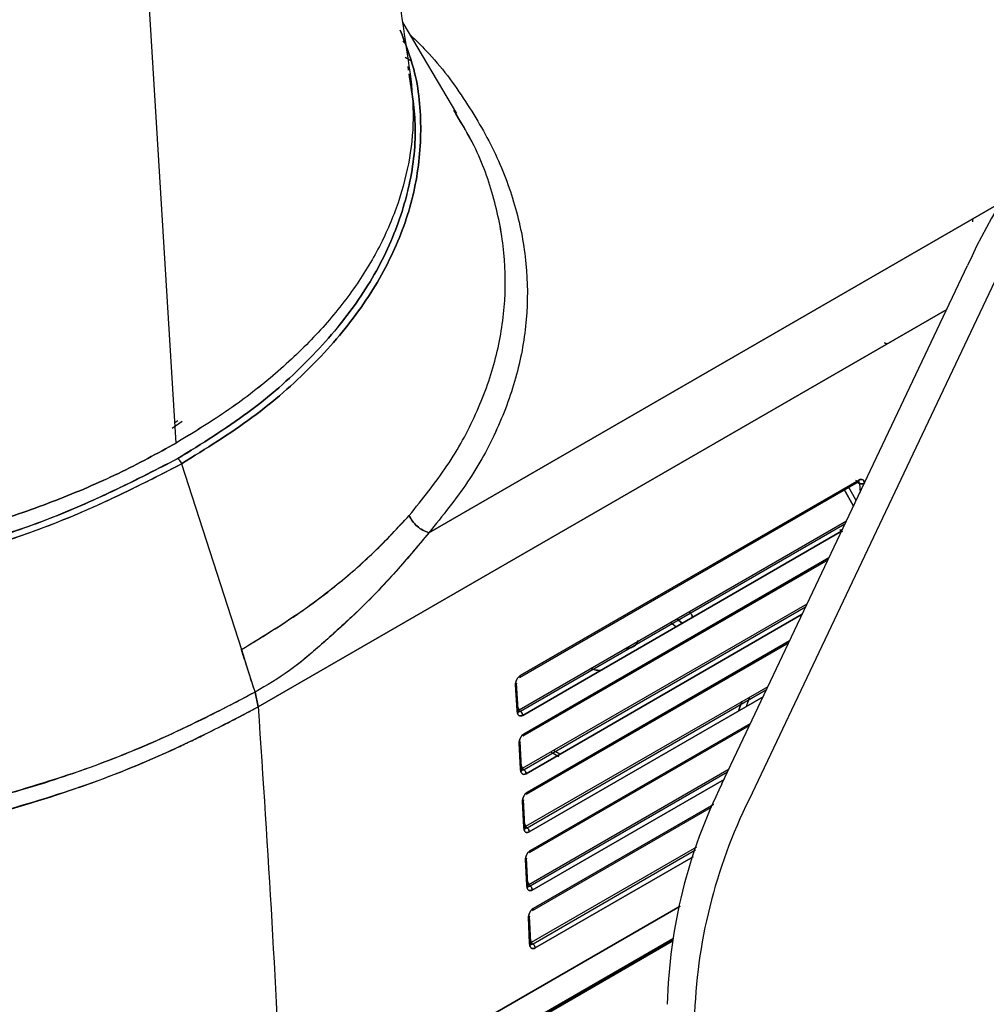
# Model space of a CAD drawing. Units: inches. Extents: x 0.3 to 10.8, y 0.4 to 8.2.
# Drawn here: x 1.4 to 2, y 0.8 to 1.4 of the extents above; entities that cross this region are included whole.
import ezdxf

# ---------------------------------------------------------------- set-up
doc = ezdxf.new("R2010")
doc.units = ezdxf.units.IN
doc.header["$MEASUREMENT"] = 0

msp = doc.modelspace()

# ---------------------------------------------------------------- linework, layer by layer
at = {"color": 7, "linetype": 'Continuous', "lineweight": 25}
for p, q in [((1.51939513, 1.13773414), (1.49733312, 1.49666339)), ((1.51939513, 1.13773414), (1.49733312, 1.49666339)), ((1.70195162, 1.35196574), (1.66696953, 1.41108185)), ((1.66896961, 1.39682054), (1.6667563, 1.39902812)), ((1.66896961, 1.39682054), (1.6667563, 1.39902812)), ((1.67198649, 1.38623084), (1.66825153, 1.38838698)), ((1.67053166, 1.38016968), (1.67025883, 1.38257266)), ((1.68368962, 1.07940205), (2.05697735, 1.29489648)), ((2.05697735, 1.29489648), (1.68368962, 1.07940205)), ((2.03720727, 1.28348345), (2.03720727, 1.28165987)), ((1.87425046, 0.91615844), (2.03404426, 1.25327703)), ((2.05172193, 1.24307193), (1.89192813, 0.90595334)), ((1.57262798, 0.96612191), (2.02048066, 1.22466176)), ((2.02048066, 1.22466176), (1.57262798, 0.96612191)), ((1.9800795, 1.2029718), (1.98149399, 1.20215524)), ((1.98149399, 1.20215524), (1.9800795, 1.2029718)), ((1.5231791, 1.15175241), (1.51669474, 1.14711424)), ((1.51857972, 1.15100001), (1.52049294, 1.15236851)), ((1.51857972, 1.15100001), (1.52049294, 1.15236851)), ((1.52284287, 1.12422159), (1.5617691, 1.00344271)), ((1.52284287, 1.12422159), (1.5617691, 1.00344271)), ((1.74264302, 0.98528057), (1.96292641, 1.11244747)), ((1.96338312, 1.11366137), (1.74312758, 0.98651055)), ((1.74312758, 0.98651055), (1.96338312, 1.11366137)), ((1.95983539, 1.09671784), (1.95352106, 1.10796812)), ((1.95352106, 1.10796812), (1.95983539, 1.09671784)), ((1.96154387, 1.10032224), (1.95633938, 1.10959511)), ((1.96154387, 1.10032224), (1.95633938, 1.10959511)), ((1.96220167, 1.11301131), (1.96135478, 1.11343414)), ((1.96259352, 1.111972), (1.96370609, 1.11141652)), ((1.96259352, 1.111972), (1.96370609, 1.11141652)), ((1.96323002, 1.11249789), (1.96306783, 1.11257887)), ((1.96370609, 1.11141652), (1.96406416, 1.10563932)), ((1.96370609, 1.11141652), (1.96406416, 1.10563932)), ((1.74243351, 0.96431617), (1.95533387, 1.08722094)), ((1.95425155, 1.08493755), (1.74335015, 0.96318676)), ((1.95209649, 1.08039101), (1.74469253, 0.96065924)), ((1.74469253, 0.96065924), (1.95209649, 1.08039101)), ((1.95091499, 1.08110931), (1.95266873, 1.08023371)), ((1.9524171, 1.08106739), (1.95194692, 1.08130214)), ((1.94387822, 1.06305282), (1.7454589, 0.94850779)), ((1.7454589, 0.94850779), (1.94387822, 1.06305282)), ((1.74497377, 0.94728692), (1.94326428, 1.0617576)), ((1.74467302, 0.92637956), (1.92973423, 1.03321312)), ((1.92865178, 1.03092945), (1.74558752, 0.9252487)), ((1.92649522, 1.02637974), (1.74692529, 0.92271623)), ((1.74692529, 0.92271623), (1.92649522, 1.02637974)), ((1.84423142, 1.01812182), (1.84078927, 1.02109574)), ((1.84423142, 1.01812182), (1.84078927, 1.02109574)), ((1.84498415, 1.0235174), (1.8484263, 1.02054348)), ((1.8484263, 1.02054348), (1.84498415, 1.0235174)), ((1.74715869, 0.90937749), (1.91770295, 1.0078306)), ((1.91831075, 1.00911287), (1.74764433, 0.91058925)), ((1.74764433, 0.91058925), (1.91831075, 1.00911287)), ((1.5617691, 1.00344271), (1.56511186, 0.99294897)), ((1.56511186, 0.99294897), (1.56972868, 0.97862408)), ((1.7400323, 0.98057631), (1.74107461, 0.96377052)), ((1.74107461, 0.96377052), (1.7400323, 0.98057631)), ((1.74176645, 0.96473696), (1.74072416, 0.98154246)), ((1.56972868, 0.97862408), (1.57069148, 0.9757587)), ((1.57069148, 0.9757587), (1.57262786, 0.96612351)), ((1.57262774, 0.96612357), (1.57069149, 0.9757587)), ((1.74676677, 0.88852709), (1.90424442, 0.979437)), ((1.90316183, 0.97715304), (1.74767913, 0.88739479)), ((1.90100381, 0.97260024), (1.74901227, 0.8848574)), ((1.74901227, 0.8848574), (1.90100381, 0.97260024)), ((1.88724416, 0.96962296), (1.88510819, 0.9634239)), ((1.88510819, 0.9634239), (1.88724416, 0.96962296)), ((1.89215639, 0.97245873), (1.89002042, 0.96625967)), ((1.89215639, 0.97245873), (1.89070562, 0.96824826)), ((1.74084617, 0.96522044), (1.7410036, 0.96491536)), ((1.74107461, 0.96377052), (1.7413371, 0.96196045)), ((1.7413371, 0.96196045), (1.74107461, 0.96377052)), ((1.74129435, 0.96652364), (1.74243351, 0.96431617)), ((1.74196128, 0.96336031), (1.74176645, 0.96473696)), ((1.74196072, 0.96328885), (1.74196129, 0.96336027)), ((1.74919786, 0.87155217), (1.89225141, 0.95413523)), ((1.8928531, 0.95540462), (1.749684, 0.87275485)), ((1.749684, 0.87275485), (1.8928531, 0.95540462)), ((1.74332697, 0.92580787), (1.74234881, 0.94258272)), ((1.74234881, 0.94258272), (1.74332697, 0.92580787)), ((1.7440188, 0.92677465), (1.74304065, 0.94354925)), ((1.7629723, 0.9369435), (1.7682283, 0.93390928)), ((1.76894164, 0.935426), (1.76464263, 0.93790776)), ((1.74354474, 0.9285745), (1.74467302, 0.92637956)), ((1.74309477, 0.92727192), (1.74326039, 0.92694973)), ((1.74332697, 0.92580787), (1.74358012, 0.92401365)), ((1.74358012, 0.92401365), (1.74332697, 0.92580787)), ((1.74420587, 0.92541416), (1.7440188, 0.92677465)), ((1.74420203, 0.92535115), (1.74420588, 0.92541412)), ((1.74871488, 0.85075869), (1.87886433, 0.92589236)), ((1.8777816, 0.92360813), (1.74962511, 0.84962496)), ((1.75095359, 0.84708267), (1.87562215, 0.9190523)), ((1.87562215, 0.9190523), (1.75095359, 0.84708267)), ((1.74543347, 0.88792939), (1.74451943, 0.90467335)), ((1.74451943, 0.90467335), (1.74543347, 0.88792939)), ((1.74612528, 0.88889646), (1.74521126, 0.90564019)), ((1.75109145, 0.83381091), (1.86741132, 0.90096094)), ((1.86870623, 0.90262119), (1.75157804, 0.83500453)), ((1.75157804, 0.83500453), (1.86870623, 0.90262119)), ((1.74564926, 0.89070962), (1.74676677, 0.88852709)), ((1.7451975, 0.88940766), (1.7453713, 0.88906823)), ((1.74543347, 0.88792939), (1.74567736, 0.88615101)), ((1.74567736, 0.88615101), (1.74543347, 0.88792939)), ((1.74630472, 0.88755203), (1.74612528, 0.88889646)), ((1.74629793, 0.88749688), (1.74630473, 0.88755199)), ((1.75051748, 0.81307429), (1.85800814, 0.87512732)), ((1.85717541, 0.87298721), (1.75142558, 0.81193913)), ((1.74654431, 0.86684811), (1.74739423, 0.85013502)), ((1.74739423, 0.85013502), (1.74654431, 0.86684811)), ((1.74808603, 0.85110232), (1.74723613, 0.86781521)), ((1.85551366, 0.86871655), (1.75274937, 0.80939199)), ((1.75274937, 0.80939199), (1.85551366, 0.86871655)), ((1.7471545, 0.85162758), (1.74733647, 0.85127079)), ((1.7480358, 0.8520902), (1.74871488, 0.85075869)), ((1.74739423, 0.85013502), (1.74762898, 0.84837242)), ((1.74762898, 0.84837242), (1.74739423, 0.85013502)), ((1.74825796, 0.84977385), (1.74808603, 0.85110232)), ((1.74824852, 0.84972599), (1.74825797, 0.84977381)), ((1.58848653, 0.68732781), (1.84717548, 0.83666577)), ((1.84717548, 0.83666577), (1.58848653, 0.68732781)), ((1.74842357, 0.82910693), (1.74920937, 0.81242467)), ((1.74920937, 0.81242467), (1.74842357, 0.82910693)), ((1.74990118, 0.81339215), (1.74911538, 0.83007424)), ((1.84235176, 0.81539432), (1.58222358, 0.66522551)), ((1.58429953, 0.66509272), (1.84193897, 0.8138248)), ((1.58496517, 0.66629932), (1.8423053, 0.81485862)), ((1.8423053, 0.81485862), (1.58496517, 0.66629932)), ((1.74896588, 0.81393163), (1.74915602, 0.81355734)), ((1.74985469, 0.814379), (1.75051748, 0.81307429)), ((1.75006571, 0.81207954), (1.74990118, 0.81339215)), ((1.74920937, 0.81242467), (1.74943508, 0.81067784)), ((1.74943508, 0.81067784), (1.74920937, 0.81242467)), ((1.75005392, 0.81203846), (1.75006572, 0.8120795))]:
    msp.add_line(p, q, dxfattribs=at)
at = {"color": 7, "linetype": 'Continuous', "lineweight": 25, "flags": 128}
msp.add_lwpolyline([(1.57069148, 0.9757587), (1.57021007, 0.97719136), (1.5697287, 0.97862407)], dxfattribs=at)
at = {"color": 7, "linetype": 'Continuous', "lineweight": 25}
for centre, radius, start, end in [((2.37572982, 1.09955414), 0.37467286, 122.35394668, 155.77722134), ((2.18172858, 0.76371431), 0.34319383, 153.62831356, 178.49010083), ((2.19940625, 0.75350921), 0.34319383, 153.62831356, 178.49010083)]:
    msp.add_arc(centre, radius, start, end, dxfattribs=at)
for points, knots in [([(1.67162718, 1.37787107), (1.6636256, 1.43270648), (1.64788597, 1.54057125), (1.63575987, 1.64842739), (1.62979834, 1.70145252)], [0, 0, 0, 0, 0.508371727, 1, 1, 1, 1]), ([(1.66509638, 1.40622744), (1.66832244, 1.39783289), (1.67656778, 1.37637766), (1.67963894, 1.34092134), (1.67537194, 1.30083479), (1.66170079, 1.26139578), (1.63936027, 1.22331061), (1.608453, 1.18730643), (1.57012547, 1.15366572), (1.53860346, 1.13403715), (1.52284246, 1.12422287)], [0, 0, 0, 0, 0.084097378, 0.21494061, 0.345783842, 0.476627073, 0.607470305, 0.738313537, 0.869156768, 1, 1, 1, 1]), ([(1.52284246, 1.12422287), (1.53860346, 1.13403715), (1.57012547, 1.15366572), (1.608453, 1.18730643), (1.63936027, 1.22331061), (1.66170079, 1.26139578), (1.67537194, 1.30083479), (1.67963894, 1.34092134), (1.67656778, 1.37637766), (1.66832244, 1.39783289), (1.66509638, 1.40622744)], [0, 0, 0, 0, 0.130843232, 0.261686464, 0.392529696, 0.523372928, 0.65421616, 0.785059392, 0.915902624, 1, 1, 1, 1]), ([(1.67172706, 1.40304212), (1.67519739, 1.39966833), (1.68931917, 1.38593941), (1.70824344, 1.3600248), (1.72804815, 1.32573146), (1.74113688, 1.29032204), (1.74789372, 1.25434844), (1.74808409, 1.21815825), (1.74177957, 1.18214697), (1.72891273, 1.14674224), (1.71014082, 1.11217716), (1.69250468, 1.0903246), (1.68368962, 1.07940205)], [0, 0, 0, 0, 0.034927464, 0.142129997, 0.249409159, 0.356618306, 0.463820839, 0.571100152, 0.678309149, 0.785511983, 0.892792653, 1, 1, 1, 1]), ([(1.67172864, 1.40303945), (1.67519848, 1.39966657), (1.68932351, 1.38593622), (1.70824097, 1.36002336), (1.72804527, 1.32573033), (1.74113902, 1.29032149), (1.74789072, 1.25434754), (1.74808067, 1.21815769), (1.74178138, 1.1821461), (1.72890937, 1.14674216), (1.71013762, 1.11217737), (1.69250562, 1.09032716), (1.68368962, 1.07940205)], [0, 0, 0, 0, 0.034919623, 0.142150776, 0.249381929, 0.356613082, 0.463844235, 0.571075388, 0.678306541, 0.785537694, 0.892768847, 1, 1, 1, 1]), ([(1.67161744, 1.3779133), (1.67256735, 1.36816125), (1.67446899, 1.34863865), (1.67109546, 1.31932884), (1.66319582, 1.29033924), (1.6504005, 1.26192759), (1.63294227, 1.23435776), (1.61095502, 1.20787032), (1.58457963, 1.18275562), (1.554354, 1.15907571), (1.53104613, 1.14484681), (1.51939513, 1.13773414)], [0, 0, 0, 0, 0.110956799, 0.22212417, 0.333159988, 0.444184143, 0.555299958, 0.666388977, 0.777535514, 0.888795669, 1, 1, 1, 1]), ([(1.67162006, 1.37787089), (1.67256844, 1.36813059), (1.67446759, 1.34862546), (1.67109208, 1.3193301), (1.66319787, 1.29033886), (1.65039607, 1.26192504), (1.63293912, 1.23435516), (1.61095601, 1.20787104), (1.58458439, 1.18276044), (1.55435785, 1.15908112), (1.53105121, 1.14485093), (1.51939513, 1.13773414)], [0, 0, 0, 0, 0.110840854, 0.221960736, 0.333052754, 0.444134849, 0.555223909, 0.666335317, 0.777494005, 0.888720597, 1, 1, 1, 1]), ([(1.52038887, 1.12760511), (1.53603358, 1.13734934), (1.56733991, 1.15684833), (1.60540052, 1.19026241), (1.63605625, 1.22602343), (1.65831316, 1.26385195), (1.67162582, 1.30300153), (1.67659613, 1.34130572), (1.67264594, 1.36618848), (1.67079599, 1.37784154)], [0, 0, 0, 0, 0.145283176, 0.290723399, 0.436012692, 0.581293838, 0.726736108, 0.872025401, 1, 1, 1, 1]), ([(1.67079029, 1.37784097), (1.67264302, 1.36618811), (1.67659986, 1.34130133), (1.67161883, 1.30300261), (1.65830697, 1.26385391), (1.63606079, 1.22602312), (1.60539442, 1.1902649), (1.56733583, 1.15685103), (1.53603785, 1.13735375), (1.52038887, 1.12760511)], [0, 0, 0, 0, 0.127974165, 0.273311804, 0.418649443, 0.563987083, 0.709324722, 0.854662361, 1, 1, 1, 1]), ([(1.67089533, 1.09062918), (1.67950105, 1.10129364), (1.69671248, 1.12262257), (1.7150356, 1.15636257), (1.72760345, 1.19092237), (1.73374145, 1.22607284), (1.73359708, 1.26140657), (1.72685326, 1.29649497), (1.71587664, 1.32766006), (1.7045271, 1.34651588), (1.69986539, 1.35426071)], [0, 0, 0, 0, 0.1299200241, 0.2598400481, 0.3897600722, 0.5196800963, 0.6496001203, 0.7795201444, 0.9094401685, 1, 1, 1, 1]), ([(1.67089533, 1.09062918), (1.67950106, 1.10129364), (1.69671251, 1.12262258), (1.7150355, 1.15636255), (1.72760383, 1.19092243), (1.73374003, 1.22607259), (1.73360239, 1.26140747), (1.72683343, 1.29649161), (1.7162301, 1.32684392), (1.70539375, 1.34491071), (1.70122388, 1.35186289)], [0, 0, 0, 0, 0.131138955, 0.26227791, 0.393416865, 0.52455582, 0.655694775, 0.786833729, 0.917972684, 1, 1, 1, 1]), ([(1.51939513, 1.13773414), (1.5070747, 1.13100845), (1.48242765, 1.11755369), (1.44140893, 1.10010448), (1.39790473, 1.08487827), (1.35202235, 1.07218614), (1.30426459, 1.06210418), (1.25505061, 1.05472929), (1.20482699, 1.05012527), (1.15405589, 1.04833951), (1.10318345, 1.04938163), (1.05273407, 1.05329784), (1.00301082, 1.05982957), (0.97107442, 1.06648239), (0.95510518, 1.06980902)], [0, 0, 0, 0, 0.083355533, 0.166752925, 0.250074573, 0.333340541, 0.416632862, 0.499862788, 0.583088865, 0.66641986, 0.749721337, 0.833098606, 0.916543855, 1, 1, 1, 1]), ([(0.95510518, 1.06980902), (0.97108217, 1.06648146), (1.00302214, 1.05982924), (1.05274512, 1.05329752), (1.10318931, 1.04938112), (1.15405167, 1.04833996), (1.20482227, 1.05012676), (1.25504879, 1.05472785), (1.30426649, 1.06210642), (1.35202458, 1.07218725), (1.39790126, 1.08487699), (1.44139885, 1.10010123), (1.48241706, 1.11755058), (1.50706715, 1.13100522), (1.51939513, 1.13773414)], [0, 0, 0, 0, 0.083494842, 0.166916547, 0.250278612, 0.333594092, 0.416876085, 0.500137194, 0.583390868, 0.66664976, 0.749925402, 0.83323648, 0.916598449, 1, 1, 1, 1]), ([(1.37195489, 1.06736876), (1.37981517, 1.06958545), (1.39537015, 1.07397213), (1.41788068, 1.08145205), (1.43946795, 1.08952029), (1.46045133, 1.09831143), (1.48078407, 1.10766338), (1.50074847, 1.11752474), (1.51382734, 1.12423743), (1.52038887, 1.12760511)], [0, 0, 0, 0, 0.1440284244, 0.2850228803, 0.4274092837, 0.5673559151, 0.7118041361, 0.8554151438, 1, 1, 1, 1]), ([(1.52038887, 1.12760511), (1.50523408, 1.1198586), (1.47493532, 1.10437111), (1.42601769, 1.08339601), (1.38997478, 1.07271087), (1.37195489, 1.06736876)], [0, 0, 0, 0, 0.333511288, 0.666784666, 1, 1, 1, 1]), ([(1.52284287, 1.12422159), (1.5227656, 1.12444381), (1.52258101, 1.12497466), (1.52210376, 1.12586798), (1.52135894, 1.12688346), (1.52072734, 1.12735332), (1.52038887, 1.12760511)], [0, 0, 0, 0, 0.161634966, 0.386139329, 0.671036961, 1, 1, 1, 1]), ([(1.52038887, 1.12760511), (1.52070248, 1.12737568), (1.52129245, 1.12694407), (1.52202356, 1.12599733), (1.52254016, 1.12508049), (1.52274785, 1.12449119), (1.52284287, 1.12422159)], [0, 0, 0, 0, 0.304337342, 0.57252255, 0.804442077, 1, 1, 1, 1]), ([(1.37347877, 1.06362209), (1.38337456, 1.06643687), (1.40087532, 1.07141483), (1.42714682, 1.08043108), (1.45281236, 1.09045125), (1.47806072, 1.10176372), (1.50135531, 1.11318547), (1.51563195, 1.12051704), (1.52284325, 1.12422031)], [0, 0, 0, 0, 0.18048062, 0.319180847, 0.499870111, 0.687287185, 0.842044908, 1, 1, 1, 1]), ([(1.37347877, 1.06362209), (1.39164242, 1.06900715), (1.42795879, 1.07977401), (1.47717897, 1.10087674), (1.50763758, 1.11644717), (1.52284325, 1.12422031)], [0, 0, 0, 0, 0.333812072, 0.667423079, 1, 1, 1, 1]), ([(1.96698273, 1.111592), (1.96689941, 1.11208717), (1.96673285, 1.11307705), (1.9658762, 1.11395221), (1.964712, 1.11424054), (1.96382659, 1.11385465), (1.96338312, 1.11366137)], [0, 0, 0, 0, 0.250023584, 0.499817943, 0.749475032, 1, 1, 1, 1]), ([(1.96338312, 1.11366137), (1.96382658, 1.11385277), (1.96471099, 1.11423448), (1.96587703, 1.11395463), (1.96672863, 1.11307362), (1.96689787, 1.11208682), (1.96698273, 1.111592)], [0, 0, 0, 0, 0.25081646, 0.500209906, 0.749389323, 1, 1, 1, 1]), ([(1.96338312, 1.11366137), (1.96337603, 1.11341577), (1.96336511, 1.11303742), (1.96317714, 1.11267024), (1.96297182, 1.11245657), (1.96270855, 1.11233627), (1.96231985, 1.11229246), (1.96198999, 1.11242793), (1.96177586, 1.11251587)], [0, 0, 0, 0, 0.23888623, 0.367993738, 0.5, 0.632006262, 0.76111377, 1, 1, 1, 1]), ([(1.96370609, 1.11141652), (1.96365575, 1.11166238), (1.96357831, 1.11204051), (1.96331873, 1.11238756), (1.96314625, 1.11255143), (1.96302794, 1.11259315), (1.96300997, 1.11259949)], [0, 0, 0, 0, 0.457505059, 0.703651268, 0.95498644, 1, 1, 1, 1]), ([(1.96306014, 1.11258093), (1.96322584, 1.11244945), (1.96355723, 1.1121865), (1.96365648, 1.11167317), (1.96370609, 1.11141652)], [0, 0, 0, 0, 0.500035861, 1, 1, 1, 1]), ([(1.96370609, 1.11141652), (1.96393981, 1.11133334), (1.9644256, 1.11116044), (1.96535598, 1.11112096), (1.96628098, 1.1112598), (1.96675478, 1.11148409), (1.96698273, 1.111592)], [0, 0, 0, 0, 0.2405553239, 0.5, 0.7594446761, 1, 1, 1, 1]), ([(1.96698273, 1.111592), (1.96675478, 1.11148409), (1.96628098, 1.1112598), (1.96535598, 1.11112096), (1.9644256, 1.11116044), (1.96393981, 1.11133334), (1.96370609, 1.11141652)], [0, 0, 0, 0, 0.240555324, 0.5, 0.759444676, 1, 1, 1, 1]), ([(1.56176768, 1.00344713), (1.57255931, 1.00996903), (1.59411758, 1.02299772), (1.6228198, 1.04434908), (1.64891553, 1.06678018), (1.6635618, 1.08267199), (1.67089533, 1.09062918)], [0, 0, 0, 0, 0.2504045227, 0.5002288603, 0.7497597096, 1, 1, 1, 1]), ([(1.68368962, 1.07940205), (1.67881391, 1.07359475), (1.66913351, 1.06206474), (1.65247126, 1.04309329), (1.63346184, 1.02437933), (1.61360976, 1.00645045), (1.5928848, 0.98881709), (1.57825642, 0.98021153), (1.57069079, 0.97576084)], [0, 0, 0, 0, 0.16758285, 0.332724386, 0.500212993, 0.677592126, 0.833254395, 1, 1, 1, 1]), ([(1.68368962, 1.07940205), (1.67635155, 1.07055282), (1.66165166, 1.05282572), (1.63713415, 1.02764421), (1.61400807, 1.00685193), (1.59334203, 0.98908514), (1.57823893, 0.98020094), (1.57069079, 0.97576084)], [0, 0, 0, 0, 0.2496589362, 0.5001255039, 0.6670675925, 0.8336089256, 1, 1, 1, 1]), ([(1.95091499, 1.08110931), (1.95112842, 1.08120196), (1.95145673, 1.0813445), (1.95184411, 1.08133099), (1.95200815, 1.08125886), (1.95208298, 1.08122596)], [0, 0, 0, 0, 0.502566912, 0.773098495, 1, 1, 1, 1]), ([(1.85508398, 1.02438688), (1.85496506, 1.02511455), (1.85474788, 1.0264434), (1.85331243, 1.02748094), (1.85266303, 1.02795032)], [0, 0, 0, 0, 0.54759886, 1, 1, 1, 1]), ([(1.85266303, 1.02795032), (1.85331243, 1.02748094), (1.85474788, 1.0264434), (1.85496506, 1.02511455), (1.85508398, 1.02438688)], [0, 0, 0, 0, 0.452401139, 1, 1, 1, 1]), ([(1.81966768, 1.00944205), (1.81952261, 1.00870893), (1.81923248, 1.0072427), (1.8169869, 1.00540708), (1.814146, 1.00421045), (1.8120183, 1.00405176), (1.81115326, 1.00398724)], [0, 0, 0, 0, 0.2713640058, 0.5427280116, 0.8140920174, 1, 1, 1, 1]), ([(1.81115326, 1.00398724), (1.8120183, 1.00405176), (1.814146, 1.00421045), (1.8169869, 1.00540708), (1.81923248, 1.0072427), (1.81952261, 1.00870893), (1.81966768, 1.00944205)], [0, 0, 0, 0, 0.1859079826, 0.4572719884, 0.7286359942, 1, 1, 1, 1]), ([(1.56511188, 0.99294896), (1.56444616, 0.99504974), (1.56333685, 0.99855032), (1.56221693, 1.00204519), (1.5617691, 1.00344271)], [0, 0, 0, 0, 0.600123371, 1, 1, 1, 1]), ([(1.5697287, 0.97862407), (1.56904783, 0.98070244), (1.56748738, 0.98546567), (1.5659682, 0.99025141), (1.56511188, 0.99294896)], [0, 0, 0, 0, 0.43633516, 1, 1, 1, 1]), ([(1.74312758, 0.98651055), (1.74269274, 0.98619708), (1.7418234, 0.98557037), (1.74077633, 0.98400731), (1.74008491, 0.98223822), (1.74004986, 0.98113094), (1.7400323, 0.98057631)], [0, 0, 0, 0, 0.249966677, 0.499737198, 0.749417824, 1, 1, 1, 1]), ([(1.7400323, 0.98057631), (1.74005136, 0.98113156), (1.74008938, 0.98223888), (1.74077449, 0.98400713), (1.74182432, 0.98556549), (1.74269233, 0.98619493), (1.74312758, 0.98651055)], [0, 0, 0, 0, 0.250824979, 0.500217349, 0.749395671, 1, 1, 1, 1]), ([(1.74260606, 0.98527464), (1.74264041, 0.98528881), (1.74276453, 0.98534001), (1.74291964, 0.98552288), (1.74311055, 0.98588486), (1.74312088, 0.98626426), (1.74312758, 0.98651055)], [0, 0, 0, 0, 0.091733688, 0.33152737, 0.566055369, 1, 1, 1, 1]), ([(1.74312758, 0.98651055), (1.74312948, 0.98637981), (1.74313327, 0.98611831), (1.74305421, 0.98578217), (1.74291207, 0.98551247), (1.74276891, 0.985346), (1.74266159, 0.98529906), (1.74263848, 0.98528895)], [0, 0, 0, 0, 0.233950003, 0.467900005, 0.701850008, 0.935800011, 1, 1, 1, 1]), ([(1.78906319, 0.99123492), (1.78987627, 0.99086002), (1.79167353, 0.99003135), (1.79397542, 0.98990598), (1.79523593, 0.98983733)], [0, 0, 0, 0, 0.45240114, 1, 1, 1, 1]), ([(1.79523593, 0.98983733), (1.79397542, 0.98990598), (1.79167353, 0.99003135), (1.78987627, 0.99086002), (1.78906319, 0.99123492)], [0, 0, 0, 0, 0.5475988613, 1, 1, 1, 1]), ([(1.7400323, 0.98057631), (1.74021037, 0.98070514), (1.74058048, 0.98097291), (1.74078244, 0.98135019), (1.74070319, 0.98154457), (1.7406892, 0.9815789)], [0, 0, 0, 0, 0.432939103, 0.899874292, 1, 1, 1, 1]), ([(1.74070289, 0.98153944), (1.74071114, 0.98151815), (1.74078154, 0.98133649), (1.74057803, 0.98097266), (1.74020957, 0.98070506), (1.7400323, 0.98057631)], [0, 0, 0, 0, 0.064438638, 0.549891467, 1, 1, 1, 1]), ([(1.57069295, 0.975754), (1.56725821, 0.97392667), (1.55878569, 0.96941914), (1.54406293, 0.96183957), (1.52734536, 0.95363253), (1.5108703, 0.94603146), (1.49617107, 0.93964366), (1.48070531, 0.93330356), (1.46227186, 0.92626221), (1.44047012, 0.91871953), (1.41993521, 0.91233846), (1.40712521, 0.90877998), (1.4022902, 0.90743687)], [0, 0, 0, 0, 0.067047688, 0.165387666, 0.285164332, 0.385634822, 0.47229754, 0.55305192, 0.661732703, 0.793711019, 0.92213836, 1, 1, 1, 1]), ([(1.57069296, 0.975754), (1.55389522, 0.96702436), (1.51982861, 0.94932022), (1.46429792, 0.92590575), (1.42300051, 0.9136054), (1.4022902, 0.90743687)], [0, 0, 0, 0, 0.326557424, 0.662274043, 1, 1, 1, 1]), ([(1.40345667, 0.89748529), (1.42426487, 0.90368351), (1.46574927, 0.91604062), (1.52153051, 0.93958195), (1.55575096, 0.95736087), (1.57262733, 0.96612882)], [0, 0, 0, 0, 0.337778959, 0.673414966, 1, 1, 1, 1]), ([(1.40345667, 0.89748529), (1.40927729, 0.89910571), (1.42091944, 0.9023468), (1.43747691, 0.90748005), (1.45303114, 0.91268207), (1.46892854, 0.91837588), (1.48727502, 0.92545084), (1.50525, 0.93302812), (1.52010986, 0.93975864), (1.53049828, 0.94465309), (1.54052288, 0.94952334), (1.55127453, 0.95492686), (1.56240532, 0.96068938), (1.56935983, 0.96439005), (1.57262738, 0.9661288)], [0, 0, 0, 0, 0.093356749, 0.186727967, 0.271461958, 0.352994376, 0.457320513, 0.59086934, 0.675412564, 0.730916109, 0.785057541, 0.864856041, 0.93650313, 1, 1, 1, 1]), ([(1.57262779, 0.96612354), (1.57576173, 0.91941265), (1.58202961, 0.82599087), (1.5863341, 0.73354855), (1.58848634, 0.68732739)], [0, 0, 0, 0, 0.499999986, 1, 1, 1, 1]), ([(1.74113634, 0.96552638), (1.74131122, 0.96540872), (1.74167473, 0.96516415), (1.74182451, 0.96467266), (1.74163977, 0.9641699), (1.74125819, 0.96390025), (1.74107461, 0.96377052)], [0, 0, 0, 0, 0.240555305, 0.5, 0.759444695, 1, 1, 1, 1]), ([(1.74107461, 0.96377052), (1.74125185, 0.96389934), (1.74162026, 0.96416709), (1.74182378, 0.96453115), (1.74175358, 0.96471299), (1.74174547, 0.96473399)], [0, 0, 0, 0, 0.45057912, 0.936539561, 1, 1, 1, 1]), ([(1.7413371, 0.96196045), (1.74149194, 0.96210794), (1.74181021, 0.96241112), (1.74201587, 0.96293134), (1.74199354, 0.963437), (1.74177754, 0.96370608), (1.74167246, 0.96383699)], [0, 0, 0, 0, 0.2432475161, 0.5, 0.7567524839, 1, 1, 1, 1]), ([(1.74167246, 0.96383699), (1.74177754, 0.96370608), (1.74199354, 0.963437), (1.74201587, 0.96293134), (1.74181021, 0.96241112), (1.74149194, 0.96210794), (1.7413371, 0.96196045)], [0, 0, 0, 0, 0.243247516, 0.5, 0.756752484, 1, 1, 1, 1]), ([(1.7413371, 0.96196045), (1.74146968, 0.96159503), (1.74173519, 0.96086324), (1.74255092, 0.96028109), (1.74357078, 0.96015105), (1.74431873, 0.9604899), (1.74469253, 0.96065924)], [0, 0, 0, 0, 0.249857232, 0.500371245, 0.750305492, 1, 1, 1, 1]), ([(1.74469253, 0.96065924), (1.74431865, 0.96048965), (1.74357114, 0.96015056), (1.74255238, 0.96028119), (1.74173546, 0.96086129), (1.74146992, 0.96159398), (1.7413371, 0.96196045)], [0, 0, 0, 0, 0.2497055, 0.499254784, 0.749548247, 1, 1, 1, 1]), ([(1.74167246, 0.96383699), (1.74162501, 0.96382061), (1.7415289, 0.96378743), (1.74165653, 0.96387812), (1.74195672, 0.96405489), (1.74227849, 0.96423122), (1.74243351, 0.96431617)], [0, 0, 0, 0, 0.252942735, 0.512292257, 0.765038863, 1, 1, 1, 1]), ([(1.74335015, 0.96318676), (1.74320408, 0.96311675), (1.74292767, 0.96298426), (1.74245014, 0.96296115), (1.74202156, 0.96315439), (1.74176193, 0.96349952), (1.74169735, 0.9637431), (1.74167246, 0.96383699)], [0, 0, 0, 0, 0.195784002, 0.370489431, 0.658750021, 0.868467239, 1, 1, 1, 1]), ([(1.74335015, 0.96318676), (1.74316184, 0.96309896), (1.74278504, 0.96292326), (1.74245956, 0.96299783), (1.74229674, 0.96303514)], [0, 0, 0, 0, 0.499773004, 1, 1, 1, 1]), ([(1.74243351, 0.96431617), (1.74256607, 0.96409775), (1.74283121, 0.96366087), (1.74317716, 0.96334481), (1.74335015, 0.96318676)], [0, 0, 0, 0, 0.499957624, 1, 1, 1, 1]), ([(1.74469253, 0.96065924), (1.74466349, 0.96087805), (1.7446038, 0.96132781), (1.74429873, 0.96204619), (1.74386992, 0.96270961), (1.74352026, 0.9630306), (1.74335015, 0.96318676)], [0, 0, 0, 0, 0.243245159, 0.5, 0.756754841, 1, 1, 1, 1]), ([(1.7454589, 0.94850779), (1.74502393, 0.94819453), (1.74415434, 0.94756825), (1.74310387, 0.94600746), (1.74240743, 0.94424128), (1.74236837, 0.94313624), (1.74234881, 0.94258272)], [0, 0, 0, 0, 0.2499674979, 0.4997379889, 0.7494182037, 1, 1, 1, 1]), ([(1.74234881, 0.94258272), (1.74236988, 0.94313685), (1.7424119, 0.94424194), (1.74310203, 0.94600728), (1.74415524, 0.94756339), (1.74502352, 0.94819239), (1.7454589, 0.94850779)], [0, 0, 0, 0, 0.2508240604, 0.500216259, 0.7493940555, 1, 1, 1, 1]), ([(1.74493667, 0.9472807), (1.74497018, 0.94729443), (1.74509329, 0.94734485), (1.74524787, 0.94752582), (1.74543959, 0.94788522), (1.7454513, 0.9482627), (1.7454589, 0.94850779)], [0, 0, 0, 0, 0.089829338, 0.330049714, 0.565027327, 1, 1, 1, 1]), ([(1.7454589, 0.94850779), (1.7454603, 0.94837769), (1.74546309, 0.9481175), (1.74538306, 0.94778335), (1.74524032, 0.94751556), (1.74509782, 0.94735087), (1.74499157, 0.9473047), (1.74496939, 0.94729506)], [0, 0, 0, 0, 0.234531995, 0.46906399, 0.703595985, 0.93812798, 1, 1, 1, 1]), ([(1.74234881, 0.94258272), (1.74252681, 0.94271168), (1.74289679, 0.94297971), (1.74309876, 0.94335731), (1.7430201, 0.94355196), (1.74300654, 0.94358551)], [0, 0, 0, 0, 0.434189693, 0.902474227, 1, 1, 1, 1]), ([(1.74302006, 0.94354636), (1.74302798, 0.94352575), (1.74309791, 0.94334374), (1.74289435, 0.94297947), (1.74252602, 0.9427116), (1.74234881, 0.94258272)], [0, 0, 0, 0, 0.062149309, 0.548790324, 1, 1, 1, 1]), ([(1.74338816, 0.92757253), (1.74356312, 0.92745375), (1.74392677, 0.92720686), (1.74407673, 0.92671241), (1.74389212, 0.92620763), (1.74351055, 0.92593772), (1.74332697, 0.92580787)], [0, 0, 0, 0, 0.2405551584, 0.5, 0.7594448416, 1, 1, 1, 1]), ([(1.74332697, 0.92580787), (1.74350415, 0.92593682), (1.74387243, 0.92620484), (1.74407601, 0.92656932), (1.74400628, 0.92675151), (1.7439985, 0.92677183)], [0, 0, 0, 0, 0.451687068, 0.938843031, 1, 1, 1, 1]), ([(1.74391495, 0.92589704), (1.74402044, 0.92576528), (1.74423728, 0.92549443), (1.74426008, 0.92498646), (1.74405419, 0.92446461), (1.74373526, 0.92416124), (1.74358012, 0.92401365)], [0, 0, 0, 0, 0.243232401, 0.5, 0.756767599, 1, 1, 1, 1]), ([(1.74358012, 0.92401365), (1.74373526, 0.92416124), (1.74405419, 0.92446461), (1.74426008, 0.92498646), (1.74423728, 0.92549443), (1.74402044, 0.92576528), (1.74391495, 0.92589704)], [0, 0, 0, 0, 0.243232401, 0.5, 0.756767599, 1, 1, 1, 1]), ([(1.74358012, 0.92401365), (1.74371101, 0.92364863), (1.74397314, 0.92291763), (1.74478534, 0.92233655), (1.74580322, 0.92220747), (1.74655139, 0.9225467), (1.74692529, 0.92271623)], [0, 0, 0, 0, 0.249856008, 0.500368442, 0.750304465, 1, 1, 1, 1]), ([(1.74692529, 0.92271623), (1.74655131, 0.92254644), (1.74580358, 0.92220697), (1.7447868, 0.92233664), (1.7439734, 0.92291568), (1.74371124, 0.92364758), (1.74358012, 0.92401365)], [0, 0, 0, 0, 0.2497081599, 0.4992560563, 0.7495468559, 1, 1, 1, 1]), ([(1.74391495, 0.92589704), (1.74386687, 0.92588102), (1.74376948, 0.92584858), (1.74389597, 0.92594027), (1.74419576, 0.92611786), (1.74451785, 0.92629447), (1.74467302, 0.92637956)], [0, 0, 0, 0, 0.252896358, 0.512250454, 0.76502298, 1, 1, 1, 1]), ([(1.74558752, 0.9252487), (1.74544127, 0.92517858), (1.74516454, 0.92504588), (1.74468725, 0.92502268), (1.74425989, 0.92521598), (1.74400244, 0.92556067), (1.74393927, 0.92580354), (1.74391495, 0.92589704)], [0, 0, 0, 0, 0.195938109, 0.370763361, 0.659137019, 0.868774378, 1, 1, 1, 1]), ([(1.74558752, 0.9252487), (1.74539915, 0.9251608), (1.74502223, 0.92498492), (1.7446975, 0.92505916), (1.74453507, 0.9250963)], [0, 0, 0, 0, 0.49977226, 1, 1, 1, 1]), ([(1.74467302, 0.92637956), (1.74480514, 0.92616107), (1.74506941, 0.92572405), (1.74541481, 0.92540716), (1.74558752, 0.9252487)], [0, 0, 0, 0, 0.499957736, 1, 1, 1, 1]), ([(1.74692529, 0.92271623), (1.74689701, 0.92293496), (1.74683886, 0.9233846), (1.74653534, 0.92410413), (1.74610736, 0.92476938), (1.74575764, 0.92509184), (1.74558752, 0.9252487)], [0, 0, 0, 0, 0.24323004, 0.5, 0.75676996, 1, 1, 1, 1]), ([(1.74764433, 0.91058925), (1.74720923, 0.9102762), (1.74633938, 0.90965034), (1.74528551, 0.9080918), (1.74458407, 0.90632854), (1.744541, 0.90522574), (1.74451943, 0.90467335)], [0, 0, 0, 0, 0.24996824, 0.499738654, 0.749418496, 1, 1, 1, 1]), ([(1.74451943, 0.90467335), (1.74454251, 0.90522635), (1.74458853, 0.90632921), (1.74528366, 0.90809162), (1.74634025, 0.90964549), (1.74720881, 0.91027406), (1.74764433, 0.91058925)], [0, 0, 0, 0, 0.250823345, 0.500215328, 0.749392576, 1, 1, 1, 1]), ([(1.74712142, 0.90937096), (1.74715409, 0.90938425), (1.74727619, 0.9094339), (1.74743023, 0.90961297), (1.74762274, 0.9099698), (1.74763583, 0.91034537), (1.74764433, 0.91058925)], [0, 0, 0, 0, 0.087907099, 0.328558858, 0.563990656, 1, 1, 1, 1]), ([(1.74764433, 0.91058925), (1.74764523, 0.9104598), (1.74764703, 0.91020091), (1.74756603, 0.90986875), (1.7474227, 0.90960288), (1.74728087, 0.90943995), (1.74717569, 0.90939454), (1.74715444, 0.90938537)], [0, 0, 0, 0, 0.235119982, 0.470239964, 0.705359946, 0.940479928, 1, 1, 1, 1]), ([(1.74451943, 0.90467335), (1.74469737, 0.90480243), (1.74506722, 0.90507074), (1.74526921, 0.90544863), (1.74519115, 0.90564352), (1.74517803, 0.90567628)], [0, 0, 0, 0, 0.435454536, 0.905103756, 1, 1, 1, 1]), ([(1.74519137, 0.90563745), (1.74519895, 0.90561753), (1.7452684, 0.90543518), (1.74506479, 0.9050705), (1.74469658, 0.90480235), (1.74451943, 0.90467335)], [0, 0, 0, 0, 0.0598284, 0.547673971, 1, 1, 1, 1]), ([(1.74549415, 0.88970283), (1.74566917, 0.88958294), (1.74603296, 0.88933374), (1.74618309, 0.88883633), (1.74599859, 0.88832953), (1.74561704, 0.88805937), (1.74543347, 0.88792939)], [0, 0, 0, 0, 0.240555021, 0.5, 0.759444979, 1, 1, 1, 1]), ([(1.74543347, 0.88792939), (1.74561059, 0.88805847), (1.74597874, 0.88832676), (1.74618237, 0.88869166), (1.74611313, 0.88887416), (1.74610569, 0.88889378)], [0, 0, 0, 0, 0.452810344, 0.941178327, 1, 1, 1, 1]), ([(1.74567736, 0.88615101), (1.74583282, 0.88629867), (1.74615241, 0.88660224), (1.74635852, 0.88712572), (1.74633525, 0.887636), (1.74611758, 0.88790861), (1.7460117, 0.88804122)], [0, 0, 0, 0, 0.243217242, 0.5, 0.756782758, 1, 1, 1, 1]), ([(1.7460117, 0.88804122), (1.74611758, 0.88790861), (1.74633525, 0.887636), (1.74635852, 0.88712572), (1.74615241, 0.88660224), (1.74583282, 0.88629867), (1.74567736, 0.88615101)], [0, 0, 0, 0, 0.243217242, 0.5, 0.756782758, 1, 1, 1, 1]), ([(1.74567736, 0.88615101), (1.74580656, 0.88578639), (1.7460653, 0.88505619), (1.74687397, 0.88447617), (1.74788988, 0.88434807), (1.74863826, 0.88468767), (1.74901227, 0.8848574)], [0, 0, 0, 0, 0.249854752, 0.500365597, 0.750303421, 1, 1, 1, 1]), ([(1.74901227, 0.8848574), (1.74863817, 0.88468741), (1.74789023, 0.88434756), (1.74687543, 0.88447627), (1.74606556, 0.88505422), (1.74580679, 0.88578533), (1.74567736, 0.88615101)], [0, 0, 0, 0, 0.249710858, 0.499257353, 0.749545453, 1, 1, 1, 1]), ([(1.7460117, 0.88804122), (1.74596298, 0.88802558), (1.7458643, 0.88799388), (1.74598964, 0.88808657), (1.74628904, 0.88826498), (1.74661145, 0.88844187), (1.74676677, 0.88852709)], [0, 0, 0, 0, 0.252849606, 0.512208266, 0.765006911, 1, 1, 1, 1]), ([(1.74767913, 0.88739479), (1.7475327, 0.88732455), (1.74725564, 0.88719165), (1.7467786, 0.88716837), (1.74635246, 0.88736171), (1.74609719, 0.88770596), (1.74603544, 0.88794811), (1.7460117, 0.88804122)], [0, 0, 0, 0, 0.196093348, 0.371039216, 0.659526512, 0.869083325, 1, 1, 1, 1]), ([(1.74767913, 0.88739479), (1.74749069, 0.8873068), (1.74711364, 0.88713073), (1.74678968, 0.88720464), (1.74662763, 0.88724161)], [0, 0, 0, 0, 0.49977151, 1, 1, 1, 1]), ([(1.74676677, 0.88852709), (1.74689845, 0.88830853), (1.74716184, 0.88787138), (1.74750669, 0.88755366), (1.74767913, 0.88739479)], [0, 0, 0, 0, 0.4999578461, 1, 1, 1, 1]), ([(1.74901227, 0.8848574), (1.74898474, 0.88507605), (1.74892814, 0.88552555), (1.74862617, 0.88624623), (1.74819903, 0.88691329), (1.74784926, 0.88723722), (1.74767913, 0.88739479)], [0, 0, 0, 0, 0.243214877, 0.5, 0.756785123, 1, 1, 1, 1]), ([(1.749684, 0.87275485), (1.74924876, 0.87244201), (1.74837864, 0.87181656), (1.74732137, 0.87026026), (1.74661495, 0.86849993), (1.74656788, 0.86739937), (1.74654431, 0.86684811)], [0, 0, 0, 0, 0.249968902, 0.499739195, 0.749418701, 1, 1, 1, 1]), ([(1.74654431, 0.86684811), (1.74656939, 0.86739999), (1.74661941, 0.86850059), (1.74731953, 0.87026007), (1.74837949, 0.87181172), (1.74924833, 0.87243988), (1.749684, 0.87275485)], [0, 0, 0, 0, 0.250822834, 0.500214557, 0.749391229, 1, 1, 1, 1]), ([(1.74916045, 0.87154534), (1.74919228, 0.87155819), (1.74931336, 0.87160708), (1.74946685, 0.87178428), (1.74966015, 0.87213853), (1.74967461, 0.87251218), (1.749684, 0.87275485)], [0, 0, 0, 0, 0.085966701, 0.327054598, 0.562945218, 1, 1, 1, 1]), ([(1.749684, 0.87275485), (1.74966877, 0.87251006), (1.74963831, 0.87202047), (1.74941362, 0.87162381), (1.74921123, 0.87157536), (1.7491895, 0.87157016)], [0, 0, 0, 0, 0.471632727, 0.943265454, 1, 1, 1, 1]), ([(1.74654431, 0.86684811), (1.74672219, 0.86697732), (1.74709191, 0.86724589), (1.74729393, 0.86762407), (1.74721647, 0.86781918), (1.74720378, 0.86785113)], [0, 0, 0, 0, 0.436733861, 0.907763355, 1, 1, 1, 1]), ([(1.74721695, 0.86781261), (1.7472242, 0.8677934), (1.74729315, 0.86761074), (1.74708948, 0.86724567), (1.7467214, 0.86697725), (1.74654431, 0.86684811)], [0, 0, 0, 0, 0.0574753721, 0.5465421488, 1, 1, 1, 1]), ([(1.74745444, 0.85191722), (1.74762952, 0.85179621), (1.74799344, 0.8515447), (1.74814373, 0.85104435), (1.74795934, 0.85053553), (1.74757779, 0.85026511), (1.74739423, 0.85013502)], [0, 0, 0, 0, 0.240554893, 0.5, 0.759445107, 1, 1, 1, 1]), ([(1.74739423, 0.85013502), (1.74757129, 0.85026423), (1.74793931, 0.85053279), (1.74814301, 0.85089808), (1.74807427, 0.85108088), (1.74806717, 0.85109978)], [0, 0, 0, 0, 0.45394921, 0.943545991, 1, 1, 1, 1]), ([(1.74796282, 0.85026946), (1.7480691, 0.850136), (1.7482876, 0.84986162), (1.74831134, 0.84934904), (1.74810499, 0.84882392), (1.74778474, 0.84852017), (1.74762898, 0.84837242)], [0, 0, 0, 0, 0.24320204, 0.5, 0.75679796, 1, 1, 1, 1]), ([(1.74762898, 0.84837242), (1.74778474, 0.84852017), (1.74810499, 0.84882392), (1.74831134, 0.84934904), (1.7482876, 0.84986162), (1.7480691, 0.850136), (1.74796282, 0.85026946)], [0, 0, 0, 0, 0.24320204, 0.5, 0.75679796, 1, 1, 1, 1]), ([(1.74762898, 0.84837242), (1.74775648, 0.84800821), (1.74801182, 0.84727882), (1.74881693, 0.84669988), (1.74983087, 0.84657277), (1.75057947, 0.84691276), (1.75095359, 0.84708267)], [0, 0, 0, 0, 0.249853463, 0.50036271, 0.750302359, 1, 1, 1, 1]), ([(1.75095359, 0.84708267), (1.75057938, 0.8469125), (1.74983121, 0.84657226), (1.7488184, 0.84669999), (1.74801207, 0.84727685), (1.7477567, 0.84800715), (1.74762898, 0.84837242)], [0, 0, 0, 0, 0.249713593, 0.499258675, 0.749544037, 1, 1, 1, 1]), ([(1.74796282, 0.85026946), (1.74791347, 0.85025418), (1.7478135, 0.85022323), (1.74793768, 0.85031693), (1.74823668, 0.85049617), (1.74855941, 0.85067334), (1.74871488, 0.85075869)], [0, 0, 0, 0, 0.252802474, 0.51216569, 0.764990654, 1, 1, 1, 1]), ([(1.74962511, 0.84962496), (1.7494785, 0.84955461), (1.74920111, 0.84942149), (1.7487243, 0.84939813), (1.7482994, 0.84959152), (1.74804632, 0.84993532), (1.74798599, 0.85017674), (1.74796282, 0.85026946)], [0, 0, 0, 0, 0.196249728, 0.371317012, 0.659918523, 0.869394099, 1, 1, 1, 1]), ([(1.74962511, 0.84962496), (1.7494366, 0.84953687), (1.74905942, 0.84936061), (1.74873623, 0.84943419), (1.74857456, 0.84947099)], [0, 0, 0, 0, 0.499770753, 1, 1, 1, 1]), ([(1.74871488, 0.85075869), (1.74884612, 0.85054006), (1.74910864, 0.85010278), (1.74945294, 0.84978424), (1.74962511, 0.84962496)], [0, 0, 0, 0, 0.4999579543, 1, 1, 1, 1]), ([(1.75095359, 0.84708267), (1.75092682, 0.84730124), (1.75087177, 0.84775059), (1.75057136, 0.84847241), (1.75014506, 0.84914129), (1.74979525, 0.84946669), (1.74962511, 0.84962496)], [0, 0, 0, 0, 0.2431996699, 0.5, 0.7568003301, 1, 1, 1, 1]), ([(1.75157804, 0.83500453), (1.75114266, 0.83469188), (1.75027225, 0.83406684), (1.7492116, 0.83251276), (1.7485002, 0.83075536), (1.74844915, 0.82965707), (1.74842357, 0.82910693)], [0, 0, 0, 0, 0.249969487, 0.49973961, 0.749418817, 1, 1, 1, 1]), ([(1.74842357, 0.82910693), (1.74845066, 0.82965768), (1.74850466, 0.83075603), (1.74920976, 0.83251257), (1.75027308, 0.83406201), (1.75114222, 0.83468976), (1.75157804, 0.83500453)], [0, 0, 0, 0, 0.250822528, 0.500213945, 0.749390016, 1, 1, 1, 1]), ([(1.75105389, 0.83380377), (1.75108487, 0.83381619), (1.75120493, 0.83386431), (1.75135786, 0.83403965), (1.75155194, 0.83439134), (1.75156776, 0.83476307), (1.75157804, 0.83500453)], [0, 0, 0, 0, 0.084007923, 0.325536765, 0.561890899, 1, 1, 1, 1]), ([(1.75157804, 0.83500453), (1.75156189, 0.83476109), (1.75152961, 0.83427421), (1.75130515, 0.83388082), (1.75110418, 0.83383304), (1.75108347, 0.83382811)], [0, 0, 0, 0, 0.472826871, 0.945653743, 1, 1, 1, 1]), ([(1.74842357, 0.82910693), (1.74860138, 0.82923627), (1.74897097, 0.82950511), (1.74917303, 0.82988354), (1.74909619, 0.83007885), (1.74908394, 0.83010998)], [0, 0, 0, 0, 0.438027902, 0.910453506, 1, 1, 1, 1]), ([(1.74909693, 0.83007178), (1.74910385, 0.8300533), (1.74917229, 0.82987035), (1.74896855, 0.82950489), (1.7486006, 0.8292362), (1.74842357, 0.82910693)], [0, 0, 0, 0, 0.0550896781, 0.5453945942, 1, 1, 1, 1]), ([(1.74926916, 0.81421562), (1.74944429, 0.8140935), (1.74980832, 0.81383968), (1.74995876, 0.8133364), (1.74977447, 0.81282556), (1.74939293, 0.81255489), (1.74920937, 0.81242467)], [0, 0, 0, 0, 0.2405547745, 0.5, 0.7594452255, 1, 1, 1, 1]), ([(1.74920937, 0.81242467), (1.74938637, 0.81255401), (1.74975426, 0.81282285), (1.74995804, 0.8131885), (1.74988982, 0.81337159), (1.74988305, 0.81338975)], [0, 0, 0, 0, 0.4551039319, 0.9459465786, 1, 1, 1, 1]), ([(1.74943508, 0.81067784), (1.74959116, 0.81082566), (1.74991206, 0.8111296), (1.75011865, 0.81165635), (1.75009445, 0.81217123), (1.74987512, 0.81244737), (1.74976845, 0.81258169)], [0, 0, 0, 0, 0.243186792, 0.5, 0.756813208, 1, 1, 1, 1]), ([(1.74976845, 0.81258169), (1.74987512, 0.81244737), (1.75009445, 0.81217123), (1.75011865, 0.81165635), (1.74991206, 0.8111296), (1.74959116, 0.81082566), (1.74943508, 0.81067784)], [0, 0, 0, 0, 0.243186792, 0.5, 0.756813208, 1, 1, 1, 1]), ([(1.74943508, 0.81067784), (1.74956088, 0.81031403), (1.7498128, 0.80958547), (1.75061436, 0.80900762), (1.75162632, 0.8088815), (1.75237514, 0.80922188), (1.75274937, 0.80939199)], [0, 0, 0, 0, 0.249852141, 0.500359782, 0.75030128, 1, 1, 1, 1]), ([(1.75274937, 0.80939199), (1.75237505, 0.80922161), (1.75162666, 0.80888098), (1.75061583, 0.80900773), (1.74981304, 0.80958349), (1.7495611, 0.81031297), (1.74943508, 0.81067784)], [0, 0, 0, 0, 0.249716366, 0.499260023, 0.74954261, 1, 1, 1, 1]), ([(1.74976845, 0.81258169), (1.74971846, 0.81256678), (1.74961719, 0.81253657), (1.74974021, 0.81263128), (1.75003881, 0.81281135), (1.75036186, 0.8129888), (1.75051748, 0.81307429)], [0, 0, 0, 0, 0.252754959, 0.512122721, 0.764974208, 1, 1, 1, 1]), ([(1.75142558, 0.81193913), (1.75127879, 0.81186866), (1.75100106, 0.81173534), (1.7505245, 0.81171189), (1.75010084, 0.81190533), (1.74984995, 0.81224867), (1.74979104, 0.81248936), (1.74976845, 0.81258169)], [0, 0, 0, 0, 0.196407259, 0.371596767, 0.660313075, 0.869706716, 1, 1, 1, 1]), ([(1.75142558, 0.81193913), (1.75123701, 0.81185095), (1.75085969, 0.81167449), (1.75053727, 0.81174773), (1.75037598, 0.81178437)], [0, 0, 0, 0, 0.499769989, 1, 1, 1, 1]), ([(1.75051748, 0.81307429), (1.75064829, 0.8128556), (1.75090993, 0.81241818), (1.75125369, 0.81209882), (1.75142558, 0.81193913)], [0, 0, 0, 0, 0.499958061, 1, 1, 1, 1]), ([(1.75274937, 0.80939199), (1.75272336, 0.80961046), (1.75266988, 0.81005966), (1.75237104, 0.81078261), (1.75194558, 0.8114533), (1.75159573, 0.81178016), (1.75142558, 0.81193913)], [0, 0, 0, 0, 0.243184418, 0.5, 0.756815582, 1, 1, 1, 1])]:
    msp.add_open_spline(points, degree=3, knots=knots, dxfattribs=at)
for points in [[(1.96177586, 1.11251587), (1.96188771, 1.11246336), (1.96211143, 1.11235836), (1.96243044, 1.11230779), (1.96272081, 1.11233925), (1.96297048, 1.11245873), (1.96316983, 1.11265927), (1.96330916, 1.11293406), (1.96338896, 1.11326886), (1.96338507, 1.11353053), (1.96338312, 1.11366137)], [(1.56176768, 1.00344713), (1.57599442, 1.01220156), (1.6044479, 1.02971042), (1.64109932, 1.05899123), (1.66096333, 1.0800832), (1.67089533, 1.09062918)], [(1.67089533, 1.09062918), (1.67155304, 1.08936655), (1.67286847, 1.08684129), (1.67599497, 1.08354608), (1.67967038, 1.08087255), (1.68234988, 1.07989223), (1.68368963, 1.07940207)], [(1.68368963, 1.07940207), (1.68234988, 1.07989223), (1.67967038, 1.08087255), (1.67599497, 1.08354608), (1.67286847, 1.08684129), (1.67155304, 1.08936655), (1.67089533, 1.09062918)], [(1.57262786, 0.96612351), (1.57576178, 0.91941263), (1.58202961, 0.82599088), (1.58633424, 0.73354849), (1.58848655, 0.68732729)], [(1.74167246, 0.96383699), (1.74162531, 0.96382066), (1.741531, 0.96378801), (1.74164944, 0.96387348), (1.74194038, 0.96404577), (1.74226914, 0.96422604), (1.74243351, 0.96431617)], [(1.74335015, 0.96318676), (1.74352496, 0.96302578), (1.74387459, 0.9627038), (1.74429754, 0.96204566), (1.74460169, 0.96133476), (1.74466225, 0.96088442), (1.74469253, 0.96065924)], [(1.74391495, 0.92589704), (1.74386717, 0.92588108), (1.74377161, 0.92584915), (1.74388895, 0.92593562), (1.74417945, 0.92610874), (1.7445085, 0.92628929), (1.74467302, 0.92637956)], [(1.74558752, 0.9252487), (1.74576236, 0.92508698), (1.74611203, 0.92476353), (1.74653414, 0.9241036), (1.74683677, 0.92339156), (1.74689578, 0.92294134), (1.74692529, 0.92271623)], [(1.7460117, 0.88804122), (1.74596329, 0.88802562), (1.74586646, 0.88799442), (1.74598269, 0.8880819), (1.74627276, 0.88825586), (1.7466021, 0.88843668), (1.74676677, 0.88852709)], [(1.74767913, 0.88739479), (1.74785399, 0.88723233), (1.74820371, 0.88690742), (1.74862496, 0.88624571), (1.74892606, 0.88553254), (1.74898353, 0.88508244), (1.74901227, 0.8848574)], [(1.74796282, 0.85026946), (1.74791378, 0.85025422), (1.74781569, 0.85022375), (1.74793081, 0.85031224), (1.74822043, 0.85048704), (1.74855006, 0.85066814), (1.74871488, 0.85075869)], [(1.74962511, 0.84962496), (1.74979999, 0.84946177), (1.75014975, 0.84913538), (1.75057014, 0.8484719), (1.75086971, 0.84775761), (1.75092563, 0.84730765), (1.75095359, 0.84708267)], [(1.74976845, 0.81258169), (1.74971877, 0.81256681), (1.7496194, 0.81253707), (1.74973341, 0.81262657), (1.75002259, 0.81280222), (1.75035252, 0.8129836), (1.75051748, 0.81307429)], [(1.75142558, 0.81193913), (1.75160048, 0.81177521), (1.75195028, 0.81144735), (1.7523698, 0.8107821), (1.75266783, 0.8100667), (1.75272219, 0.80961689), (1.75274937, 0.80939199)]]:
    msp.add_open_spline(points, degree=3, dxfattribs=at)

doc.saveas('drawing.dxf')
